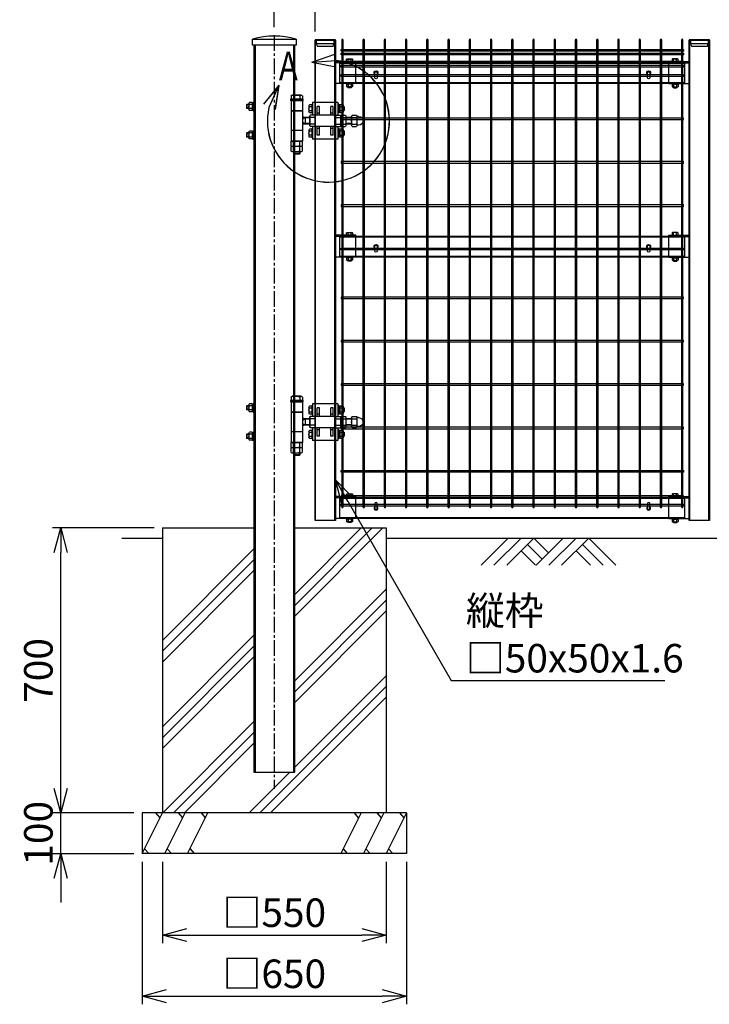
# Model space of a CAD drawing. Units: millimetres. Extents: x 1238 to 8655, y 229 to 4377.
# Drawn here: x 1238 to 2933, y 623 to 3041 of the extents above; entities that cross this region are included whole.
import ezdxf

# ---------------------------------------------------------------- set-up
doc = ezdxf.new("R2010")
doc.units = ezdxf.units.MM
doc.header["$LTSCALE"] = 0.2
doc.linetypes.add('CENTER2', pattern=[28.575, 19.05, -3.175, 3.175, -3.175])
doc.linetypes.add('DASHED2', pattern=[9.525, 6.35, -3.175])
for name, color, linetype in [('CENTER', 6, 'CENTER2'), ('DASH', 30, 'DASHED2'), ('L', 7, 'Continuous'), ('M', 82, 'Continuous'), ('TEXT', 150, 'Continuous')]:
    doc.layers.add(name, color=color, linetype=linetype)
doc.styles.add('NCE', font='romans.shx', dxfattribs={"width": 0.8, "bigfont": 'extfont.shx'})
doc.styles.get("Standard").update_dxf_attribs({"font": 'romans.shx', "width": 0.8, "bigfont": 'extfont.shx'})
doc.dimstyles.new('NCE_20', dxfattribs={"dimscale": 20, "dimtxt": 3.5, "dimasz": 3, "dimexe": 1, "dimexo": 1, "dimgap": 1, "dimtad": 1, "dimdsep": 46, "dimtxsty": 'NCE', "dimblk": 'OPEN30', "dimcen": 0, "dimclrd": 7, "dimclre": 7, "dimclrt": 256, "dimaunit": 1, "dimadec": 1, "dimazin": 0, "dimtfac": 1, "dimtix": 1, "dimtmove": 2, "dimatfit": 2, "dimldrblk": 'OPEN30', "dimfxl": 1, "dimtolj": 1, "dimtzin": 0, "dimarcsym": 0})

# ---------------------------------------------------------------- blocks, each defined once
blk = doc.blocks.new('キャップ50x50x1.6f')
at = {"layer": 'DASH'}
for p, q in [((1, 25), (1, -25)), ((10, 21.8), (10, -21.8))]:
    blk.add_line(p, q, dxfattribs=at)
blk.add_lwpolyline([(1, -21.8), (10, -21.8), (16, -19.8), (16, 19.8), (10, 21.8), (1, 21.8)], dxfattribs=at)
at = {"layer": 'M'}
blk.add_lwpolyline([(1, 25), (0, 25), (0, -25), (1, -25)], dxfattribs=at)
blk = doc.blocks.new('ネット横4.5正面4000')
at = {"layer": 'M'}
blk.add_lwpolyline([(-855, 2.25), (-855, -2.25), (-14.2, -2.25), (-14.2, 2.25)], close=True, dxfattribs=at)
blk = doc.blocks.new('ネット横3.6正面4000')
at = {"layer": 'M'}
blk.add_lwpolyline([(-854.5, -1.8), (-854.5, 1.8), (-13.7, 1.8), (-13.7, -1.8)], close=True, dxfattribs=at)
blk = doc.blocks.new('横材4000_50x29x1.6f')
at = {"layer": 'DASH'}
for p, q in [((-358, -25), (-358, 25)), ((-319, 25), (-358, 25)), ((451, 25), (490, 25)), ((490, -25), (490, 25)), ((-319, -25), (-358, -25)), ((451, -25), (490, -25))]:
    blk.add_line(p, q, dxfattribs=at)
for points in [[(-358, 23.4), (490, 23.4)], [(490, -23.4), (-358, -23.4)]]:
    blk.add_lwpolyline(points, dxfattribs=at)
at = {"layer": 'M'}
for points in [[(-319, 25), (451, 25)], [(451, -25), (-319, -25)]]:
    blk.add_lwpolyline(points, dxfattribs=at)
blk = doc.blocks.new('横材繋37x54正面')
at = {"layer": 'DASH'}
blk.add_line((0, 23.8), (50, 23.8), dxfattribs=at)
at = {"layer": 'M'}
for p, q in [((0, 27), (50, 27)), ((0, -27), (0, 27)), ((11.2, 27), (11.2, 32.8)), ((18.8, 27), (18.8, 32.8)), ((0, -27), (50, -27)), ((6.1, -27), (7.5, -28.6)), ((7.5, -28.6), (7.5, -34)), ((7.5, -28.6), (22.5, -28.6)), ((7.5, -28.6), (22.5, -28.6)), ((9.4, -35.1), (20.6, -35.1)), ((11, -35.1), (11, -36.7)), ((11, -36.7), (11.3, -37)), ((11, -36.7), (19, -36.7)), ((11.2, -28.6), (11.2, -34)), ((11.3, -37), (11.3, -35.1)), ((11.3, -37), (18.7, -37)), ((18.7, -37), (18.7, -35.1)), ((18.7, -37), (19, -36.7)), ((18.8, -28.6), (18.8, -34)), ((19, -35.1), (19, -36.7)), ((23.9, -27), (22.5, -28.6)), ((22.5, -28.6), (22.5, -34))]:
    blk.add_line(p, q, dxfattribs=at)
blk.add_lwpolyline([(22.5, 27), (22.5, 32.8), (21.2, 33.5), (8.8, 33.5), (7.5, 32.8), (7.5, 27)], close=True, dxfattribs=at)
for centre, radius, start, end in [((15, 20.9), 12.4, 72.412, 107.588), ((9.4, -32.9), 2.17, 210, 330), ((15, -28.1), 7.04, 237.7958, 302.2042), ((20.6, -32.9), 2.17, 210, 330)]:
    blk.add_arc(centre, radius, start, end, dxfattribs=at)
at = {"layer": 'M', "extrusion": (0, 0, -1)}
blk.add_ellipse((9.4, 20.9), major_axis=(0, 12.4), ratio=0.5, start_param=5.976218, end_param=6.590153, dxfattribs=at)
at = {"layer": 'M'}
blk.add_ellipse((20.6, 20.9), major_axis=(0, 12.4), ratio=0.5, start_param=5.976218, end_param=6.590153, dxfattribs=at)
blk = doc.blocks.new('FBf')
at = {"layer": 'M'}
blk.add_lwpolyline([(-2.6, 0.9), (-2.6, -11.3, 1), (2.6, -11.3), (2.6, 0.9, 1)], format="xyb", close=True, dxfattribs=at)
for radius, start, end in [(4.5, 305.2944, 234.7056), (3, 330.0736, 209.9264)]:
    blk.add_arc((0, 0.9), radius, start, end, dxfattribs=at)
blk = doc.blocks.new('土')
at = {"layer": 'L'}
for p, q in [((0, 0), (-66.8, -66.8)), ((31.5, 0), (-35.3, -66.8)), ((63, 0), (-3.8, -66.8)), ((47.2, -15.8), (83.3, -51.8)), ((63, 0), (99, -36)), ((135, 0), (68.2, -66.8)), ((166.5, 0), (99.7, -66.8)), ((198, 0), (131.2, -66.8)), ((182.2, -15.8), (233.3, -66.8)), ((198, 0), (264.8, -66.8)), ((31.5, -31.5), (66.8, -66.8)), ((166.5, -31.5), (201.8, -66.8))]:
    blk.add_line(p, q, dxfattribs=at)
blk = doc.blocks.new('詳細小')
at = {"layer": 'L'}
for p, q in [((-1.86, 7.18), (0.97, 8.17)), ((-1.86, 7.18), (0.97, 8.17)), ((-1.86, 7.18), (0.97, 8.17)), ((-1.86, 7.18), (0.97, 8.17)), ((-1.86, 7.18), (1.13, 7.41)), ((-1.86, 7.18), (1.13, 7.4)), ((-1.86, 7.18), (1.13, 7.4)), ((-1.86, 7.18), (1.13, 7.4)), ((-1.86, 7.18), (1.08, 6.62)), ((-1.86, 7.18), (1.09, 6.62)), ((-1.86, 7.18), (1.09, 6.62)), ((-1.86, 7.18), (1.09, 6.62)), ((-5.92, 4.35), (-7.81, 2.02)), ((-5.91, 4.35), (-7.81, 2.02)), ((-5.91, 4.35), (-7.81, 2.02)), ((-5.91, 4.34), (-7.81, 2.02)), ((-5.92, 4.35), (-7.15, 1.61)), ((-5.91, 4.35), (-7.14, 1.61)), ((-5.91, 4.35), (-7.14, 1.61)), ((-5.91, 4.34), (-7.14, 1.61)), ((-5.92, 4.35), (-6.4, 1.38)), ((-5.91, 4.35), (-6.39, 1.39)), ((-5.91, 4.35), (-6.39, 1.38)), ((-5.91, 4.34), (-6.39, 1.38))]:
    blk.add_line(p, q, dxfattribs=at)
for centre in [(0.17, -0.03), (0.17, -0.04), (0.17, -0.04), (0.18, -0.04)]:
    blk.add_arc(centre, 7.5, 167.3331, 82.6664, dxfattribs=at)
at = {"layer": 'TEXT', "width": 0.8}
for p in [(-5.33, 4.97), (-5.33, 4.96)]:
    blk.add_attdef('B', p, '', height=3.5, dxfattribs=at)
blk = doc.blocks.new('調整丁番50x50+100x100正面')
at = {"layer": 'M'}
for p, q in [((-29, 53.2), (-29, 50)), ((-29, 53.2), (1, 53.2)), ((-29, 50), (1, 50)), ((-28, 50), (-28, -50)), ((-27.9, 61.5), (-27.9, 53.2)), ((-1.5, 50), (-26.5, 50)), ((-24.9, 63.2), (-3.1, 63.2)), ((-22, 61.5), (-22, 53.2)), ((-6, 61.5), (-6, 53.2)), ((-0.2, 61.5), (-0.2, 53.2)), ((0, 50), (0, -50)), ((1, 53.2), (1, 50)), ((-131, 34.3), (-130.3, 35)), ((-128.2, 34.3), (-131, 34.3)), ((-131, 34.3), (-131, 25.8)), ((-128.2, 25.8), (-131, 25.8)), ((-131, 25.8), (-130.3, 25)), ((-128.2, 35), (-130.3, 35)), ((-130.3, 35), (-130.3, 25)), ((-128.2, 25), (-130.3, 25)), ((-128.2, 37.4), (-128.2, 22.6)), ((-120.2, 39.8), (-127.1, 39.8)), ((-120.2, 35), (-127.1, 35)), ((-120.2, 25), (-127.1, 25)), ((-120.2, 39.8), (-120.2, 20.2)), ((-120.2, 39.2), (-117.7, 39.2)), ((-120.2, 39.2), (-120.2, 20.8)), ((-120.2, 30), (-117.7, 31.4)), ((-120.2, 28.6), (-117.7, 30)), ((-117.7, 40.5), (-115.7, 40.5)), ((-117.7, 40.5), (-117.7, 19.5)), ((-115.7, 40.5), (-115.7, 19.5)), ((-115, 45), (-53, 45)), ((-115, 45), (-115, 13.8)), ((-104, 35), (-98, 35)), ((-104, 14), (-104, 35)), ((-98, 14), (-98, 35)), ((-70, 35), (-64, 35)), ((-70, 14), (-70, 35)), ((-64, 14), (-64, 35)), ((-53, 45), (-53, 13.8)), ((-53, 39.9), (-51, 39.9)), ((-53, 39.9), (-53, 18.9)), ((-51, 39.9), (-51, 18.9)), ((-51, 39.2), (-45.1, 39.2)), ((-51, 34.4), (-45.1, 34.4)), ((-51, 24.4), (-45.1, 24.4)), ((-44, 36.8), (-44, 22)), ((91, 24.5), (91, 45.5)), ((93, 45.5), (91, 45.5)), ((93, 24.5), (91, 24.5)), ((93, 45.5), (93, 24.5)), ((95.5, 44.2), (93, 44.2)), ((95.5, 35), (93, 36.4)), ((95.5, 33.6), (93, 35)), ((95.5, 25.8), (93, 25.8)), ((95.5, 44.8), (102.4, 44.8)), ((95.5, 44.8), (95.5, 25.2)), ((95.5, 44.2), (95.5, 25.8)), ((95.5, 40), (102.4, 40)), ((95.5, 30), (102.4, 30)), ((95.5, 25.2), (102.4, 25.2)), ((103.5, 42.4), (103.5, 27.6)), ((103.5, 40), (108.2, 40)), ((103.5, 39.2), (109, 39.2)), ((103.5, 30.7), (109, 30.7)), ((103.5, 30), (108.2, 30)), ((108.2, 40), (109, 39.2)), ((108.2, 40), (108.2, 30)), ((108.2, 30), (109, 30.7)), ((109, 39.2), (109, 30.7)), ((-166.2, 10.8), (-162, 10.8)), ((-162, 10.9), (-162, -10.9)), ((-150.3, 13.8), (-160.7, 13.8)), ((-150.3, 8), (-160.7, 8)), ((-149, 10.9), (-149, -10.9)), ((-149, 8), (-135, 8)), ((-149, 7), (-135, 7)), ((-135, 10.9), (-135, -10.9)), ((-122, 13.8), (-133.7, 13.8)), ((-122, 8), (-133.7, 8)), ((-120.2, 20.2), (-127.1, 20.2)), ((-122, 13.8), (-122, -13.9)), ((-109, 13.8), (-120.7, 13.8)), ((-109, 8), (-120.7, 8)), ((-120.2, 20.8), (-117.7, 20.8)), ((-117.7, 19.5), (-115.7, 19.5)), ((-109, 14), (-109, -14)), ((-109, 14), (-59, 14)), ((-104, 19), (-98, 19)), ((-70, 19), (-64, 19)), ((-59, 14), (-59, -14)), ((-59, 13.8), (-47.3, 13.8)), ((-59, 8), (-47.3, 8)), ((-53, 18.9), (-51, 18.9)), ((-51, 19.6), (-45.1, 19.6)), ((-46, 10.9), (-46, -10.9)), ((-46, 8), (-34.9, 8)), ((-46, 7), (-33.2, 7)), ((-34.9, 8), (-28, 9.5)), ((-34.9, 8), (-28, 4)), ((-34.9, 8), (-34.9, -8)), ((-28, 24), (0, 24)), ((-28, 23.5), (0, 23.5)), ((-28, 4), (-28, -4)), ((-166.2, -10.8), (-162, -10.8)), ((-150.3, -8), (-160.7, -8)), ((-150.3, -13.9), (-160.7, -13.9)), ((-149, -7), (-135, -7)), ((-149, -8), (-135, -8)), ((-122, -8), (-133.7, -8)), ((-122, -13.9), (-133.7, -13.9)), ((-128.2, -22.6), (-128.2, -37.4)), ((-120.2, -20.2), (-127.1, -20.2)), ((-109, -8), (-120.7, -8)), ((-109, -13.9), (-120.7, -13.9)), ((-120.2, -20.2), (-120.2, -39.8)), ((-120.2, -20.8), (-117.7, -20.8)), ((-120.2, -20.8), (-120.2, -39.2)), ((-117.7, -19.5), (-115.7, -19.5)), ((-117.7, -19.5), (-117.7, -40.5)), ((-115.7, -19.5), (-115.7, -40.5)), ((-115, -13.9), (-115, -45)), ((-109, -14), (-59, -14)), ((-104, -35), (-104, -14)), ((-104, -19), (-98, -19)), ((-98, -35), (-98, -14)), ((-70, -35), (-70, -14)), ((-70, -19), (-64, -19)), ((-64, -35), (-64, -14)), ((-59, -8), (-47.3, -8)), ((-59, -13.9), (-47.3, -13.9)), ((-53, -13.9), (-53, -45)), ((-53, -20.1), (-51, -20.1)), ((-53, -20.1), (-53, -41.1)), ((-51, -20.1), (-51, -41.1)), ((-51, -20.8), (-45.1, -20.8)), ((-46, -7), (-33.2, -7)), ((-46, -8), (-34.9, -8)), ((-44, -23.2), (-44, -38)), ((-34.9, -8), (-28, -4)), ((-34.9, -8), (-28, -9.5)), ((-28, -24), (0, -24)), ((-131, -25.7), (-130.3, -25)), ((-128.2, -25.7), (-131, -25.7)), ((-131, -25.7), (-131, -34.2)), ((-128.2, -34.2), (-131, -34.2)), ((-130.3, -35), (-131, -34.2)), ((-128.2, -25), (-130.3, -25)), ((-130.3, -25), (-130.3, -35)), ((-128.2, -35), (-130.3, -35)), ((-120.2, -25), (-127.1, -25)), ((-120.2, -35), (-127.1, -35)), ((-120.2, -39.8), (-127.1, -39.8)), ((-120.2, -30), (-117.7, -28.6)), ((-120.2, -31.4), (-117.7, -30)), ((-120.2, -39.2), (-117.7, -39.2)), ((-117.7, -40.5), (-115.7, -40.5)), ((-115, -45), (-53, -45)), ((-104, -35), (-98, -35)), ((-70, -35), (-64, -35)), ((-53, -41.1), (-51, -41.1)), ((-51, -25.6), (-45.1, -25.6)), ((-51, -35.6), (-45.1, -35.6)), ((-51, -40.4), (-45.1, -40.4)), ((91, -24.5), (91, -45.5)), ((93, -24.5), (91, -24.5)), ((93, -45.5), (91, -45.5)), ((93, -24.5), (93, -45.5)), ((95.5, -25.8), (93, -25.8)), ((95.5, -35), (93, -33.6)), ((95.5, -36.4), (93, -35)), ((95.5, -44.2), (93, -44.2)), ((95.5, -25.2), (102.4, -25.2)), ((95.5, -25.2), (95.5, -44.8)), ((95.5, -25.8), (95.5, -44.2)), ((95.5, -30), (102.4, -30)), ((95.5, -40), (102.4, -40)), ((95.5, -44.8), (102.4, -44.8)), ((103.5, -27.6), (103.5, -42.4)), ((103.5, -30), (108.2, -30)), ((103.5, -30.8), (109, -30.8)), ((103.5, -39.3), (109, -39.3)), ((103.5, -40), (108.2, -40)), ((108.2, -30), (109, -30.8)), ((108.2, -30), (108.2, -40)), ((108.2, -40), (109, -39.3)), ((109, -30.8), (109, -39.3)), ((-27.9, -61.3), (-27.9, -50)), ((-27.9, -50), (-0.2, -50)), ((-27.9, -74.3), (-27.9, -63)), ((-27.9, -63), (-0.2, -63)), ((-1.5, -50), (-26.5, -50)), ((-24.9, -63), (-3.1, -63)), ((-22, -61.3), (-22, -50)), ((-22, -74.3), (-22, -63)), ((-6, -61.3), (-6, -50)), ((-6, -74.3), (-6, -63)), ((-0.2, -61.3), (-0.2, -50)), ((-0.2, -74.3), (-0.2, -63)), ((-24.9, -76), (-3.1, -76)), ((-22, -76), (-22, -80.8)), ((-22, -80.8), (-21, -81.8)), ((-22, -80.8), (-6, -80.8)), ((-21, -76), (-21, -81.8)), ((-21, -81.8), (-7, -81.8)), ((-7, -76), (-7, -81.8)), ((-6, -80.8), (-7, -81.8)), ((-6, -76), (-6, -80.8))]:
    blk.add_line(p, q, dxfattribs=at)
for centre, radius, start, end in [((-24.9, 59.9), 3.34, 28.9574, 151.0426), ((-14, 43.8), 19.4, 65.6717, 114.3283), ((-3.1, 59.9), 3.34, 28.9574, 151.0426), ((-125, 37.4), 3.21, 131.5525, 228.4475), ((-116.1, 30), 12.1, 155.6271, 204.3729), ((-125, 22.6), 3.21, 131.5525, 228.4475), ((-47.2, 36.8), 3.21, 311.5525, 48.4475), ((-56.1, 29.4), 12.1, 335.6271, 24.3729), ((-47.2, 22), 3.21, 311.5525, 48.4475), ((100.3, 42.4), 3.21, 311.5525, 48.4475), ((91.4, 35), 12.1, 335.6271, 24.3729), ((100.3, 27.6), 3.21, 311.5525, 48.4475), ((-166.2, 0), 10.8, 90, 270), ((-158, 10.9), 4.03, 133.4907, 226.5093), ((-135.9, 0), 26.1, 162.1414, 197.8586), ((-153, 10.9), 4.03, 313.4907, 46.5093), ((-175.1, 0), 26.1, 342.1414, 17.8586), ((-131, 10.9), 4.03, 133.4907, 226.5093), ((-108.9, 0), 26.1, 162.1414, 197.8586), ((-118, 10.9), 4.03, 133.4907, 226.5093), ((-95.9, 0), 26.1, 162.1414, 197.8586), ((-50, 10.9), 4.03, 313.4907, 46.5093), ((-72.1, 0), 26.1, 342.1414, 17.8586), ((-158, -10.9), 4.03, 133.4907, 226.5093), ((-153, -10.9), 4.03, 313.4907, 46.5093), ((-131, -10.9), 4.03, 133.4907, 226.5093), ((-125, -22.6), 3.21, 131.5525, 228.4475), ((-118, -10.9), 4.03, 133.4907, 226.5093), ((-50, -10.9), 4.03, 313.4907, 46.5093), ((-47.2, -23.2), 3.21, 311.5525, 48.4475), ((-116.1, -30), 12.1, 155.6271, 204.3729), ((-125, -37.4), 3.21, 131.5525, 228.4475), ((-56.1, -30.6), 12.1, 335.6271, 24.3729), ((-47.2, -38), 3.21, 311.5525, 48.4475), ((100.3, -27.6), 3.21, 311.5525, 48.4475), ((91.4, -35), 12.1, 335.6271, 24.3729), ((100.3, -42.4), 3.21, 311.5525, 48.4475), ((-24.9, -59.7), 3.34, 208.9574, 331.0426), ((-14, -43.6), 19.4, 245.6717, 294.3283), ((-3.1, -59.7), 3.34, 208.9574, 331.0426), ((-24.9, -72.7), 3.34, 208.9574, 331.0426), ((-14, -56.6), 19.4, 245.6717, 294.3283), ((-3.1, -72.7), 3.34, 208.9574, 331.0426)]:
    blk.add_arc(centre, radius, start, end, dxfattribs=at)
blk = doc.blocks.new('_OPEN30')
at = {"color": 0, "linetype": 'ByBlock'}
for p, q in [((-1, 0.268), (0, 0)), ((0, 0), (-1, -0.268)), ((0, 0), (-1, 0))]:
    blk.add_line(p, q, dxfattribs=at)
blk = doc.blocks.new('*D21')
at = {"layer": 'TEXT', "color": 7, "lineweight": -2}
for p, q in [((1588.6, 972.8), (1588.6, 772.8)), ((2138.6, 972.8), (2138.6, 772.8)), ((1648.6, 792.8), (2078.6, 792.8))]:
    blk.add_line(p, q, dxfattribs=at)
at = {"layer": 'TEXT', "color": 7, "lineweight": -2, "xscale": 60, "yscale": 60, "zscale": 60, "rotation": 180}
blk.add_blockref('_OPEN30', (1588.6, 792.8), dxfattribs=at)
at = {"layer": 'TEXT', "color": 7, "lineweight": -2, "xscale": 60, "yscale": 60, "zscale": 60}
blk.add_blockref('_OPEN30', (2138.6, 792.8), dxfattribs=at)
at = {"layer": 'TEXT', "insert": (1863.6, 847.8), "char_height": 70, "attachment_point": 5, "style": 'NCE'}
blk.add_mtext('\\A1;□550', dxfattribs=at)
blk = doc.blocks.new('*D22')
at = {"layer": 'TEXT', "color": 7, "lineweight": -2}
for p, q in [((1538.6, 972.8), (1538.6, 622.8)), ((2188.6, 972.8), (2188.6, 622.8)), ((1598.6, 642.8), (2128.6, 642.8))]:
    blk.add_line(p, q, dxfattribs=at)
at = {"layer": 'TEXT', "color": 7, "lineweight": -2, "xscale": 60, "yscale": 60, "zscale": 60, "rotation": 180}
blk.add_blockref('_OPEN30', (1538.6, 642.8), dxfattribs=at)
at = {"layer": 'TEXT', "color": 7, "lineweight": -2, "xscale": 60, "yscale": 60, "zscale": 60}
blk.add_blockref('_OPEN30', (2188.6, 642.8), dxfattribs=at)
at = {"layer": 'TEXT', "insert": (1863.6, 697.8), "char_height": 70, "attachment_point": 5, "style": 'NCE'}
blk.add_mtext('\\A1;□650', dxfattribs=at)
blk = doc.blocks.new('*D23')
at = {"layer": 'TEXT', "color": 7, "lineweight": -2}
for p, q in [((1338.6, 1152.8), (1338.6, 1212.8)), ((1518.6, 1092.8), (1318.6, 1092.8)), ((1338.6, 992.8), (1338.6, 1092.8)), ((1518.6, 992.8), (1318.6, 992.8)), ((1338.6, 932.8), (1338.6, 872.8))]:
    blk.add_line(p, q, dxfattribs=at)
at = {"layer": 'TEXT', "color": 7, "lineweight": -2, "xscale": 60, "yscale": 60, "zscale": 60}
for p, rotation in [((1338.6, 1092.8), 270), ((1338.6, 992.8), 90)]:
    blk.add_blockref('_OPEN30', p, dxfattribs=dict(at, rotation=rotation))
at = {"layer": 'TEXT', "insert": (1283.6, 1042.8), "char_height": 70, "attachment_point": 5, "rotation": 90, "style": 'NCE'}
blk.add_mtext('\\A1;100', dxfattribs=at)
blk = doc.blocks.new('*D24')
at = {"layer": 'TEXT', "color": 7, "lineweight": -2}
for p, q in [((1568.6, 1792.8), (1318.6, 1792.8)), ((1338.6, 1152.8), (1338.6, 1732.8)), ((1518.6, 1092.8), (1318.6, 1092.8))]:
    blk.add_line(p, q, dxfattribs=at)
at = {"layer": 'TEXT', "color": 7, "lineweight": -2, "xscale": 60, "yscale": 60, "zscale": 60}
for p, rotation in [((1338.6, 1792.8), 90), ((1338.6, 1092.8), 270)]:
    blk.add_blockref('_OPEN30', p, dxfattribs=dict(at, rotation=rotation))
at = {"layer": 'TEXT', "insert": (1283.6, 1442.8), "char_height": 70, "attachment_point": 5, "rotation": 90, "style": 'NCE'}
blk.add_mtext('\\A1;700', dxfattribs=at)
blk = doc.blocks.new('*D30')
at = {"layer": 'TEXT', "color": 7, "lineweight": -2}
for p, q in [((1803.6, 3192.8), (1743.6, 3192.8)), ((1863.6, 3022.8), (1863.6, 3212.8)), ((1863.6, 3192.8), (1963.6, 3192.8)), ((1963.6, 3011.9), (1963.6, 3212.8)), ((2023.6, 3192.8), (2083.6, 3192.8))]:
    blk.add_line(p, q, dxfattribs=at)
at = {"layer": 'TEXT', "color": 7, "lineweight": -2, "xscale": 60, "yscale": 60, "zscale": 60}
blk.add_blockref('_OPEN30', (1863.6, 3192.8), dxfattribs=at)
at = {"layer": 'TEXT', "color": 7, "lineweight": -2, "xscale": 60, "yscale": 60, "zscale": 60, "rotation": 180}
blk.add_blockref('_OPEN30', (1963.6, 3192.8), dxfattribs=at)
at = {"layer": 'TEXT', "insert": (1775.3, 3247.8), "char_height": 70, "attachment_point": 5, "style": 'NCE'}
blk.add_mtext('\\A1;100', dxfattribs=at)
blk = doc.blocks.new('*D31')
at = {"layer": 'TEXT', "color": 7, "lineweight": -2}
for p, q in [((1963.6, 3011.9), (1963.6, 3212.8)), ((2023.6, 3192.8), (5703.6, 3192.8)), ((5763.6, 3011.9), (5763.6, 3212.8))]:
    blk.add_line(p, q, dxfattribs=at)
at = {"layer": 'TEXT', "color": 7, "lineweight": -2, "xscale": 60, "yscale": 60, "zscale": 60, "rotation": 180}
blk.add_blockref('_OPEN30', (1963.6, 3192.8), dxfattribs=at)
at = {"layer": 'TEXT', "color": 7, "lineweight": -2, "xscale": 60, "yscale": 60, "zscale": 60}
blk.add_blockref('_OPEN30', (5763.6, 3192.8), dxfattribs=at)
at = {"layer": 'TEXT', "insert": (3863.6, 3247.8), "char_height": 70, "attachment_point": 5, "style": 'NCE'}
blk.add_mtext('\\A1;3800', dxfattribs=at)
blk = doc.blocks.new('*D33')
at = {"layer": 'TEXT', "color": 7, "lineweight": -2}
for p, q in [((1863.6, 3022.8), (1863.6, 3362.8)), ((5863.6, 3027.8), (5863.6, 3362.8)), ((5803.6, 3342.8), (1923.6, 3342.8))]:
    blk.add_line(p, q, dxfattribs=at)
at = {"layer": 'TEXT', "color": 7, "lineweight": -2, "xscale": 60, "yscale": 60, "zscale": 60, "rotation": 180}
blk.add_blockref('_OPEN30', (1863.6, 3342.8), dxfattribs=at)
at = {"layer": 'TEXT', "color": 7, "lineweight": -2, "xscale": 60, "yscale": 60, "zscale": 60}
blk.add_blockref('_OPEN30', (5863.6, 3342.8), dxfattribs=at)
at = {"layer": 'TEXT', "insert": (3863.6, 3397.8), "char_height": 70, "attachment_point": 5, "style": 'NCE'}
blk.add_mtext('\\A1;4000', dxfattribs=at)
blk = doc.blocks.new('ステラ門扉用□100X100キャップ')
at = {"layer": 'M'}
blk.add_line((-53.6, 0), (53.6, 0), dxfattribs=at)
blk.add_lwpolyline([(53.6, 0), (53.6, -14), (-53.6, -14), (-53.6, 0)], dxfattribs=at)
blk.add_arc((0, -175.56), 183.56, 73.02211, 106.97789, dxfattribs=at)

msp = doc.modelspace()

# ---------------------------------------------------------------- linework, layer by layer
at = {"layer": 'CENTER', "ltscale": 10}
msp.add_line((1863.597, 3002.829), (1863.597, 1151.829), dxfattribs=at)
at = {"layer": 'DASH'}
for p, q in [((1816.797, 2978.829), (1816.797, 1192.829)), ((1910.397, 2978.829), (1910.397, 1192.829)), ((1965.197, 1810.879), (1965.197, 2990.879)), ((2012.497, 1810.879), (2012.497, 2990.879)), ((2885.197, 1810.879), (2885.197, 2990.879)), ((2931.997, 1810.879), (2931.997, 2990.879))]:
    msp.add_line(p, q, dxfattribs=at)
at = {"layer": 'L'}
for p, q in [((1913.597, 1576.125), (2130.3, 1792.829)), ((1913.597, 1602.642), (2103.784, 1792.829)), ((1913.597, 1629.158), (2077.267, 1792.829)), ((1488.597, 1767.829), (1588.597, 1767.829)), ((2138.597, 1767.829), (5588.597, 1767.829)), ((1588.597, 1516.29), (1813.597, 1741.29)), ((1588.597, 1489.774), (1813.597, 1714.774)), ((1588.597, 1463.257), (1813.597, 1688.257)), ((1913.597, 1417.026), (2138.597, 1642.026)), ((1913.597, 1390.51), (2138.597, 1615.51)), ((1913.597, 1363.993), (2138.597, 1588.993)), ((1588.597, 1304.158), (1813.597, 1529.158)), ((1588.597, 1277.642), (1813.597, 1502.642)), ((1588.597, 1251.125), (1813.597, 1476.125)), ((1913.597, 1204.894), (2138.597, 1429.894)), ((1828.048, 1092.829), (2138.597, 1403.378)), ((1854.564, 1092.829), (2138.597, 1376.861)), ((1589.399, 1092.829), (1813.597, 1317.026)), ((1615.916, 1092.829), (1813.597, 1290.51)), ((1642.432, 1092.829), (1813.597, 1263.993)), ((1801.531, 1092.829), (1901.531, 1192.829)), ((1538.597, 992.829), (1588.597, 1092.829)), ((1582.586, 1080.806), (1572.406, 1092.829)), ((1594.499, 992.829), (1644.499, 1092.829)), ((1638.488, 1080.806), (1628.308, 1092.829)), ((1650.4, 992.829), (1700.4, 1092.829)), ((1694.389, 1080.806), (1684.21, 1092.829)), ((2076.794, 1092.829), (2026.794, 992.829)), ((2070.782, 1080.806), (2060.603, 1092.829)), ((2132.695, 1092.829), (2082.695, 992.829)), ((2126.684, 1080.806), (2116.505, 1092.829)), ((2188.597, 1092.829), (2138.597, 992.829)), ((2182.586, 1080.806), (2172.406, 1092.829)), ((1544.608, 1004.851), (1554.788, 992.829)), ((1600.51, 1004.851), (1610.689, 992.829)), ((1656.412, 1004.851), (1666.591, 992.829)), ((2032.805, 1004.851), (2042.984, 992.829)), ((2088.707, 1004.851), (2098.886, 992.829)), ((2144.608, 1004.851), (2154.788, 992.829))]:
    msp.add_line(p, q, dxfattribs=at)
at = {"layer": 'M'}
for p, q in [((1588.597, 1792.829), (1588.597, 1092.829)), ((1588.597, 1792.829), (1813.597, 1792.829)), ((1913.597, 1792.829), (2138.597, 1792.829)), ((2138.597, 1792.829), (2138.597, 1092.829)), ((2188.597, 1092.829), (1538.597, 1092.829)), ((1538.597, 1092.829), (1538.597, 992.829)), ((2188.597, 1092.829), (2188.597, 992.829)), ((2188.597, 992.829), (1538.597, 992.829))]:
    msp.add_line(p, q, dxfattribs=at)
msp.add_lwpolyline([(1813.597, 2978.829), (1813.597, 1192.829), (1913.597, 1192.829), (1913.597, 2978.829)], dxfattribs=at)
for points in [[(1963.597, 1810.879), (1963.597, 2990.879), (2013.597, 2990.879), (2013.597, 1810.879)], [(2883.597, 1810.879), (2883.597, 2990.879), (2933.597, 2990.879), (2933.597, 1810.879)]]:
    msp.add_lwpolyline(points, close=True, dxfattribs=at)
for points in [[(2029.197, 1844.629, 1), (2032.797, 1844.629), (2032.797, 2991.029, 1), (2029.197, 2991.029)], [(2081.397, 1844.629, 1), (2084.997, 1844.629), (2084.997, 2991.029, 1), (2081.397, 2991.029)], [(2133.597, 1844.629, 1), (2137.197, 1844.629), (2137.197, 2991.029, 1), (2133.597, 2991.029)], [(2185.797, 1844.629, 1), (2189.397, 1844.629), (2189.397, 2991.029, 1), (2185.797, 2991.029)], [(2237.997, 1844.629, 1), (2241.597, 1844.629), (2241.597, 2991.029, 1), (2237.997, 2991.029)], [(2290.197, 1844.629, 1), (2293.797, 1844.629), (2293.797, 2991.029, 1), (2290.197, 2991.029)], [(2342.397, 1844.629, 1), (2345.997, 1844.629), (2345.997, 2991.029, 1), (2342.397, 2991.029)], [(2394.597, 1844.629, 1), (2398.197, 1844.629), (2398.197, 2991.029, 1), (2394.597, 2991.029)], [(2446.797, 1844.629, 1), (2450.397, 1844.629), (2450.397, 2991.029, 1), (2446.797, 2991.029)], [(2498.997, 1844.629, 1), (2502.597, 1844.629), (2502.597, 2991.029, 1), (2498.997, 2991.029)], [(2551.197, 1844.629, 1), (2554.797, 1844.629), (2554.797, 2991.029, 1), (2551.197, 2991.029)], [(2603.397, 1844.629, 1), (2606.997, 1844.629), (2606.997, 2991.029, 1), (2603.397, 2991.029)], [(2655.597, 1844.629, 1), (2659.197, 1844.629), (2659.197, 2991.029, 1), (2655.597, 2991.029)], [(2707.797, 1844.629, 1), (2711.397, 1844.629), (2711.397, 2991.029, 1), (2707.797, 2991.029)], [(2759.997, 1844.629, 1), (2763.597, 1844.629), (2763.597, 2991.029, 1), (2759.997, 2991.029)], [(2812.197, 1844.629, 1), (2815.797, 1844.629), (2815.797, 2991.029, 1), (2812.197, 2991.029)], [(2864.397, 1844.629, 1), (2867.997, 1844.629), (2867.997, 2991.029, 1), (2864.397, 2991.029)]]:
    msp.add_lwpolyline(points, format="xyb", close=True, dxfattribs=at)

# ---------------------------------------------------------------- block references
at = {"xscale": -1}
for p in [(1904.597, 2792.829), (1904.597, 2052.829)]:
    msp.add_blockref('調整丁番50x50+100x100正面', p, dxfattribs=at)
at = {"layer": 'L'}
msp.add_blockref('土', (2438.597, 1767.829), dxfattribs=at)
at = {"layer": 'M'}
for name, p, rotation in [('キャップ50x50x1.6f', (1988.597, 2991.879), 270), ('キャップ50x50x1.6f', (2908.597, 2991.879), 270), ('FBf', (2113.597, 1841.679), 180), ('FBf', (2783.597, 1841.679), 180)]:
    msp.add_blockref(name, p, dxfattribs=dict(at, rotation=rotation))
at = {"layer": 'M', "xscale": -1}
for name, p in [('ネット横4.5正面4000', (2013.997, 2965.829)), ('ネット横4.5正面4000', (2013.997, 2956.829)), ('横材繋37x54正面', (2063.597, 2911.029)), ('横材4000_50x29x1.6f', (2514.597, 2909.829)), ('ネット横4.5正面4000', (2013.997, 2936.829)), ('ネット横4.5正面4000', (2013.997, 2926.829)), ('ネット横4.5正面4000', (2013.997, 2903.829)), ('FBf', (2113.597, 2909.829)), ('FBf', (2783.597, 2909.829)), ('ネット横3.6正面4000', (2014.497, 2797.329)), ('ネット横3.6正面4000', (2014.497, 2690.829)), ('ネット横3.6正面4000', (2014.497, 2584.329)), ('横材繋37x54正面', (2063.597, 2485.029)), ('横材4000_50x29x1.6f', (2514.597, 2483.829)), ('ネット横4.5正面4000', (2013.997, 2477.829)), ('FBf', (2113.597, 2483.829)), ('FBf', (2783.597, 2483.829)), ('ネット横3.6正面4000', (2014.497, 2357.829)), ('ネット横3.6正面4000', (2014.497, 2251.329)), ('ネット横3.6正面4000', (2014.497, 2144.829)), ('ネット横3.6正面4000', (2014.497, 2038.329)), ('ネット横4.5正面4000', (2013.997, 1931.829)), ('横材繋37x54正面', (2063.597, 1842.879)), ('横材4000_50x29x1.6f', (2514.597, 1841.679)), ('ネット横3.6正面4000', (2014.497, 1869.829)), ('ネット横4.5正面4000', (2013.997, 1848.679))]:
    msp.add_blockref(name, p, dxfattribs=at)
at = {"layer": 'M'}
for p in [(2833.597, 2911.029), (2833.597, 2485.029), (2833.597, 1842.879)]:
    msp.add_blockref('横材繋37x54正面', p, dxfattribs=at)
at = {"layer": 'TEXT'}
msp.add_blockref('ステラ門扉用□100X100キャップ', (1863.597, 2992.829), dxfattribs=at)
ref = msp.add_blockref('詳細小', (1993.097, 2792.829), dxfattribs=dict(at, xscale=20, yscale=20, zscale=20))
ref.add_attrib('B', 'A', (1874.835, 2892.121), dxfattribs={"height": 70, "width": 0.8})

# ---------------------------------------------------------------- texts
at = {"layer": 'TEXT', "insert": (2334.529, 1437.829), "char_height": 70, "attachment_point": 7, "style": 'NCE'}
msp.add_mtext('\\A1;縦枠\\P□50x50x1.6', dxfattribs=at)

# ---------------------------------------------------------------- dimensions: what is measured, and where the dimension line sits
at = {"layer": 'TEXT'}
for base, p1, p2, picture, middle in [((1863.597, 3342.829), (5863.597, 3007.829), (1863.597, 3002.829), '*D33', (3863.597, 3397.829)), ((5763.597, 3192.829), (1963.597, 2991.879), (5763.597, 2991.879), '*D31', (3863.597, 3247.829))]:
    dim = msp.add_linear_dim(base=base, p1=p1, p2=p2, dimstyle='NCE_20', dxfattribs=at)
    dim.commit()
    dim.dimension.update_dxf_attribs({"geometry": picture, "text_midpoint": middle})
dim = msp.add_linear_dim(base=(1963.597, 3192.829), p1=(1863.597, 3002.829), p2=(1963.597, 2991.879), dimstyle='NCE_20', dxfattribs=at)
dim.commit()
dim.dimension.update_dxf_attribs({"geometry": '*D30', "text_midpoint": (1775.334, 3247.829), "dimtype": 160})
for base, p1, p2, picture, middle in [((1338.597, 1792.829), (1538.597, 1092.829), (1588.597, 1792.829), '*D24', (1283.597, 1442.829)), ((1338.597, 1092.829), (1538.597, 992.829), (1538.597, 1092.829), '*D23', (1283.597, 1042.829))]:
    dim = msp.add_linear_dim(base=base, p1=p1, p2=p2, angle=90, dimstyle='NCE_20', dxfattribs=at)
    dim.commit()
    dim.dimension.update_dxf_attribs({"geometry": picture, "text_midpoint": middle})
for base, p1, p2, picture, middle in [((2188.597, 642.829), (1538.597, 992.829), (2188.597, 992.829), '*D22', (1863.597, 697.829)), ((2138.597, 792.829), (1588.597, 992.829), (2138.597, 992.829), '*D21', (1863.597, 847.829))]:
    dim = msp.add_linear_dim(base=base, p1=p1, p2=p2, text='□<>', dimstyle='NCE_20', dxfattribs=at)
    dim.commit()
    dim.dimension.update_dxf_attribs({"geometry": picture, "text_midpoint": middle})

# ---------------------------------------------------------------- leaders
at = {"layer": 'TEXT', "annotation_type": 0, "has_hookline": 1, "hookline_direction": 0, "text_width": 489.067}
msp.add_leader([(2013.597, 1910.879), (2298.26, 1417.829), (2314.529, 1417.829)], dimstyle='NCE_20', override={"dimgap": 1, "dimtad": 1}, dxfattribs=at)

doc.saveas('drawing.dxf')
